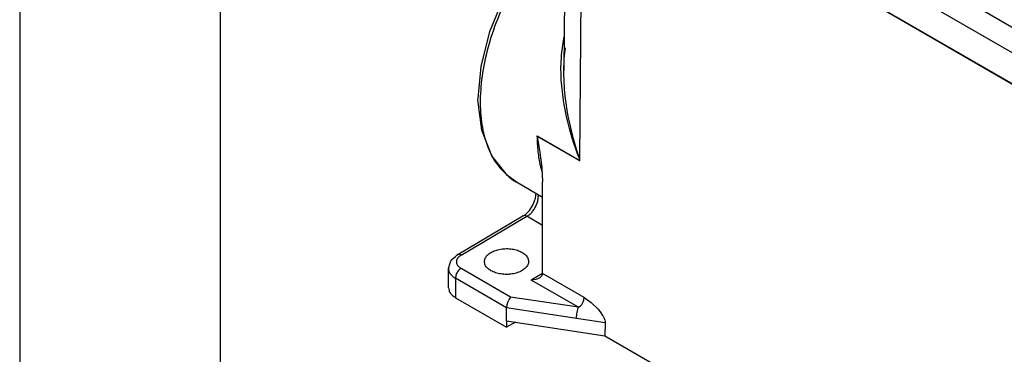
# Model space of a CAD drawing. Units: millimetres. Extents: x 0 to 297, y 0 to 210.
# Drawn here: x 0 to 25, y 21 to 30 of the extents above; entities that cross this region are included whole.
import ezdxf

# ---------------------------------------------------------------- set-up
doc = ezdxf.new("R2010")
doc.units = ezdxf.units.MM
doc.layers.add('1', color=7, linetype='Continuous')

# ---------------------------------------------------------------- blocks, each defined once
blk = doc.blocks.new('_formato_A4', base_point=(306.935, 0))
at = {"layer": '1', "color": 7, "linetype": 'Continuous'}
for p, q in [((0, 210), (0, 0)), ((5, 189), (5, 0))]:
    blk.add_line(p, q, dxfattribs=at)

msp = doc.modelspace()

# ---------------------------------------------------------------- linework, layer by layer
at = {"color": 2, "linetype": 'Continuous'}
for p, q in [((24.79, 29.551), (16.35, 34.436)), ((26.157, 28.126), (15.591, 34.241)), ((26.034, 27.423), (16.461, 32.963)), ((16.464, 32.959), (26.03, 27.422)), ((13.605, 32.704), (13.573, 28.501)), ((13.971, 26.278), (14.015, 32.14)), ((11.729, 29.475), (12.087, 30.35)), ((11.505, 28.6), (11.729, 29.475)), ((13.514, 28.887), (13.571, 29.297)), ((13.571, 29.297), (13.579, 29.337)), ((13.582, 28.805), (13.61, 29.061)), ((13.5, 28.549), (13.51, 28.831)), ((13.51, 28.831), (13.514, 28.887)), ((13.577, 28.711), (13.579, 28.749)), ((13.579, 28.749), (13.582, 28.805)), ((11.431, 27.803), (11.505, 28.6)), ((13.501, 28.414), (13.5, 28.549)), ((13.573, 28.541), (13.577, 28.711)), ((13.573, 28.522), (13.573, 28.541)), ((13.573, 28.501), (13.573, 28.522)), ((13.574, 28.376), (13.573, 28.501)), ((13.507, 28.267), (13.501, 28.414)), ((13.56, 27.754), (13.507, 28.267)), ((13.577, 28.265), (13.574, 28.376)), ((13.59, 28.027), (13.577, 28.265)), ((13.614, 27.79), (13.59, 28.027)), ((11.428, 27.766), (11.431, 27.803)), ((11.522, 27.011), (11.428, 27.766)), ((13.576, 27.652), (13.56, 27.754)), ((13.618, 27.754), (13.614, 27.79)), ((13.663, 27.45), (13.618, 27.754)), ((13.643, 27.315), (13.576, 27.652)), ((13.659, 27.249), (13.643, 27.315)), ((13.687, 27.32), (13.663, 27.45)), ((13.701, 27.25), (13.687, 27.32)), ((13.71, 27.05), (13.659, 27.249)), ((13.792, 26.86), (13.701, 27.25)), ((13.779, 26.814), (13.71, 27.05)), ((11.772, 26.374), (11.522, 27.011)), ((13.955, 26.256), (12.901, 26.866)), ((12.901, 26.866), (12.906, 26.862)), ((13.97, 26.247), (12.906, 26.862)), ((12.906, 26.862), (12.971, 26.465)), ((13.829, 26.659), (13.779, 26.814)), ((13.809, 26.798), (13.792, 26.86)), ((13.876, 26.566), (13.809, 26.798)), ((13.86, 26.57), (13.829, 26.659)), ((13.914, 26.423), (13.86, 26.57)), ((13.894, 26.508), (13.876, 26.566)), ((12.167, 25.882), (11.772, 26.374)), ((12.971, 26.465), (12.98, 26.4)), ((12.98, 26.4), (12.992, 26.318)), ((12.992, 26.318), (12.992, 26.318)), ((12.992, 26.318), (12.997, 26.283)), ((12.992, 26.318), (12.992, 26.31)), ((12.992, 26.31), (12.993, 26.287)), ((12.993, 26.287), (12.999, 26.266)), ((12.997, 26.283), (13.021, 26.075)), ((13.926, 26.407), (13.894, 26.508)), ((13.971, 26.278), (13.914, 26.423)), ((13.971, 26.278), (13.926, 26.407)), ((13.955, 26.256), (13.971, 26.278)), ((13.97, 26.247), (13.971, 26.278)), ((13.027, 25.983), (12.985, 26.119)), ((13.021, 26.075), (13.042, 25.723)), ((13.955, 26.256), (13.97, 26.247)), ((12.391, 25.714), (12.167, 25.882)), ((13.042, 25.337), (12.391, 25.714)), ((13.042, 23.44), (13.042, 25.723)), ((12.849, 25.275), (12.861, 25.306)), ((12.861, 25.306), (12.874, 25.396)), ((12.874, 25.396), (12.88, 25.431)), ((12.924, 25.406), (12.933, 25.355)), ((12.712, 25.013), (12.802, 25.155)), ((12.802, 25.155), (12.849, 25.275)), ((10.909, 23.906), (12.552, 24.874)), ((11.009, 23.896), (12.652, 24.864)), ((12.552, 24.874), (12.573, 24.881)), ((12.573, 24.881), (12.607, 24.904)), ((12.607, 24.904), (12.688, 24.988)), ((13.042, 24.638), (12.652, 24.864)), ((12.688, 24.988), (12.712, 25.013)), ((10.774, 23.786), (10.866, 23.861)), ((10.866, 23.861), (10.909, 23.906)), ((10.693, 23.566), (10.729, 23.674)), ((10.729, 23.674), (10.761, 23.772)), ((10.761, 23.772), (10.766, 23.778)), ((10.766, 23.778), (10.77, 23.783)), ((10.77, 23.783), (10.774, 23.786)), ((10.697, 23.079), (10.693, 23.566)), ((12.244, 22.851), (11.009, 23.566)), ((12.074, 23.423), (12.145, 23.432)), ((12.145, 23.432), (12.212, 23.424)), ((13.042, 23.442), (12.76, 23.276)), ((13.021, 23.378), (12.96, 23.325)), ((13.042, 23.439), (13.021, 23.378)), ((13.042, 23.439), (13.042, 23.44)), ((14.078, 22.839), (13.042, 23.439)), ((10.869, 23.32), (10.872, 22.833)), ((12.142, 22.584), (10.869, 23.32)), ((12.869, 23.289), (12.76, 23.276)), ((13.938, 22.595), (12.76, 23.276)), ((12.96, 23.325), (12.869, 23.289)), ((12.244, 22.851), (12.204, 22.799)), ((13.938, 22.595), (12.244, 22.851)), ((14.072, 22.788), (14.078, 22.839)), ((14.078, 22.839), (14.253, 22.714)), ((10.872, 22.833), (12.145, 22.097)), ((12.149, 22.654), (12.142, 22.584)), ((12.171, 22.729), (12.149, 22.654)), ((12.204, 22.799), (12.171, 22.729)), ((13.923, 22.555), (13.938, 22.595)), ((13.938, 22.595), (13.979, 22.626)), ((13.979, 22.626), (13.992, 22.639)), ((13.992, 22.639), (14.016, 22.668)), ((14.016, 22.668), (14.055, 22.735)), ((14.055, 22.735), (14.068, 22.772)), ((14.068, 22.772), (14.072, 22.788)), ((14.253, 22.714), (14.424, 22.548)), ((12.144, 22.259), (12.142, 22.584)), ((13.887, 22.319), (12.142, 22.584)), ((13.887, 22.319), (13.889, 22.371)), ((13.889, 22.371), (13.891, 22.39)), ((13.891, 22.39), (13.895, 22.429)), ((13.895, 22.429), (13.902, 22.467)), ((13.902, 22.467), (13.909, 22.505)), ((13.909, 22.505), (13.918, 22.539)), ((13.918, 22.539), (13.923, 22.555)), ((14.424, 22.548), (14.495, 22.459)), ((14.495, 22.459), (14.539, 22.393)), ((14.539, 22.393), (14.552, 22.371)), ((14.552, 22.371), (14.566, 22.344)), ((12.144, 22.259), (12.145, 22.097)), ((12.144, 22.259), (14.597, 21.888)), ((12.364, 22.226), (12.145, 22.097)), ((14.602, 22.211), (13.887, 22.319)), ((14.566, 22.344), (14.593, 22.275)), ((14.593, 22.275), (14.6, 22.242)), ((14.602, 22.211), (14.597, 21.888)), ((14.6, 22.242), (14.602, 22.211)), ((14.597, 21.888), (28.457, 13.866))]:
    msp.add_line(p, q, dxfattribs=at)
for points, knots in [([(13.218, 31.927), (13.055, 31.728), (12.727, 31.325), (12.317, 30.659), (11.975, 29.96), (11.715, 29.246), (11.546, 28.541), (11.473, 27.866), (11.497, 27.24), (11.623, 26.686), (11.839, 26.208), (12.069, 25.974), (12.18, 25.862)], [0, 0, 0, 0, 0.771995, 1.557663, 2.340231, 3.103127, 3.8311, 4.511435, 5.135375, 5.699874, 6.209715, 6.679428, 6.679428, 6.679428, 6.679428]), ([(12.901, 26.866), (12.905, 26.736), (12.912, 26.485), (12.961, 26.238), (12.985, 26.119)], [0, 0, 0, 0, 0.3879698, 0.7526259, 0.7526259, 0.7526259, 0.7526259]), ([(12.18, 25.862), (12.214, 25.835), (12.281, 25.781), (12.354, 25.736), (12.391, 25.714)], [0, 0, 0, 0, 0.1292956, 0.2579282, 0.2579282, 0.2579282, 0.2579282]), ([(12.652, 24.864), (12.677, 24.881), (12.73, 24.917), (12.796, 24.99), (12.854, 25.075), (12.897, 25.168), (12.927, 25.262), (12.931, 25.325), (12.933, 25.355)], [0, 0, 0, 0, 0.0909973, 0.1904538, 0.2943713, 0.3980972, 0.4970059, 0.5871839, 0.5871839, 0.5871839, 0.5871839]), ([(12.553, 24.874), (12.552, 24.874), (12.552, 24.874), (12.552, 24.874), (12.552, 24.874)], [0, 0, 0, 0, 0.0003521066, 0.0007042063, 0.0007042063, 0.0007042063, 0.0007042063]), ([(12.652, 24.864), (12.643, 24.869), (12.626, 24.877), (12.599, 24.884), (12.574, 24.884), (12.559, 24.877), (12.553, 24.874)], [0, 0, 0, 0, 0.0304136, 0.0575707, 0.0819219, 0.1045808, 0.1045808, 0.1045808, 0.1045808]), ([(11.009, 23.896), (10.987, 23.881), (10.945, 23.853), (10.902, 23.795), (10.887, 23.731), (10.902, 23.666), (10.945, 23.608), (10.987, 23.581), (11.009, 23.566)], [0, 0, 0, 0, 0.080064, 0.1492813, 0.2113032, 0.2731931, 0.3420867, 0.4217683, 0.4217683, 0.4217683, 0.4217683]), ([(11.009, 23.896), (11, 23.901), (10.983, 23.91), (10.956, 23.916), (10.931, 23.916), (10.916, 23.91), (10.909, 23.907)], [0, 0, 0, 0, 0.0304137, 0.0575709, 0.0819223, 0.1045812, 0.1045812, 0.1045812, 0.1045812]), ([(10.909, 23.907), (10.909, 23.907), (10.909, 23.906), (10.909, 23.906), (10.909, 23.906)], [0, 0, 0, 0, 0.0003517251, 0.0007034434, 0.0007034434, 0.0007034434, 0.0007034434]), ([(11.59, 23.733), (11.595, 23.704), (11.603, 23.644), (11.666, 23.565), (11.755, 23.501), (11.87, 23.452), (12.002, 23.422), (12.143, 23.412), (12.283, 23.424), (12.415, 23.456), (12.529, 23.506), (12.618, 23.573), (12.676, 23.652), (12.697, 23.741), (12.675, 23.83), (12.615, 23.908), (12.525, 23.973), (12.411, 24.022), (12.279, 24.052), (12.138, 24.062), (11.997, 24.05), (11.866, 24.018), (11.752, 23.967), (11.663, 23.901), (11.602, 23.822), (11.594, 23.761), (11.59, 23.733)], [0, 0, 0, 0, 0.085188, 0.180138, 0.289964, 0.414778, 0.551251, 0.694021, 0.836792, 0.973264, 1.098079, 1.207904, 1.302855, 1.388043, 1.473231, 1.568181, 1.678006, 1.802821, 1.939294, 2.082064, 2.224834, 2.361307, 2.486122, 2.595947, 2.690897, 2.776085, 2.776085, 2.776085, 2.776085]), ([(10.693, 23.566), (10.696, 23.543), (10.701, 23.495), (10.738, 23.429), (10.795, 23.368), (10.843, 23.337), (10.869, 23.32)], [0, 0, 0, 0, 0.0689054, 0.1424851, 0.2240063, 0.3148783, 0.3148783, 0.3148783, 0.3148783]), ([(11.009, 23.566), (10.996, 23.557), (10.97, 23.54), (10.937, 23.503), (10.908, 23.46), (10.886, 23.414), (10.872, 23.367), (10.87, 23.335), (10.869, 23.32)], [0, 0, 0, 0, 0.0454986, 0.0952269, 0.1471857, 0.1990486, 0.248503, 0.293592, 0.293592, 0.293592, 0.293592]), ([(10.697, 23.079), (10.699, 23.056), (10.704, 23.008), (10.742, 22.941), (10.798, 22.881), (10.847, 22.85), (10.872, 22.833)], [0, 0, 0, 0, 0.0689054, 0.1424851, 0.2240063, 0.3148782, 0.3148782, 0.3148782, 0.3148782])]:
    msp.add_open_spline(points, degree=3, knots=knots, dxfattribs=at)

# ---------------------------------------------------------------- block references
at = {"layer": '1'}
msp.add_blockref('_formato_A4', (306.935, 0), dxfattribs=at)

doc.saveas('drawing.dxf')
